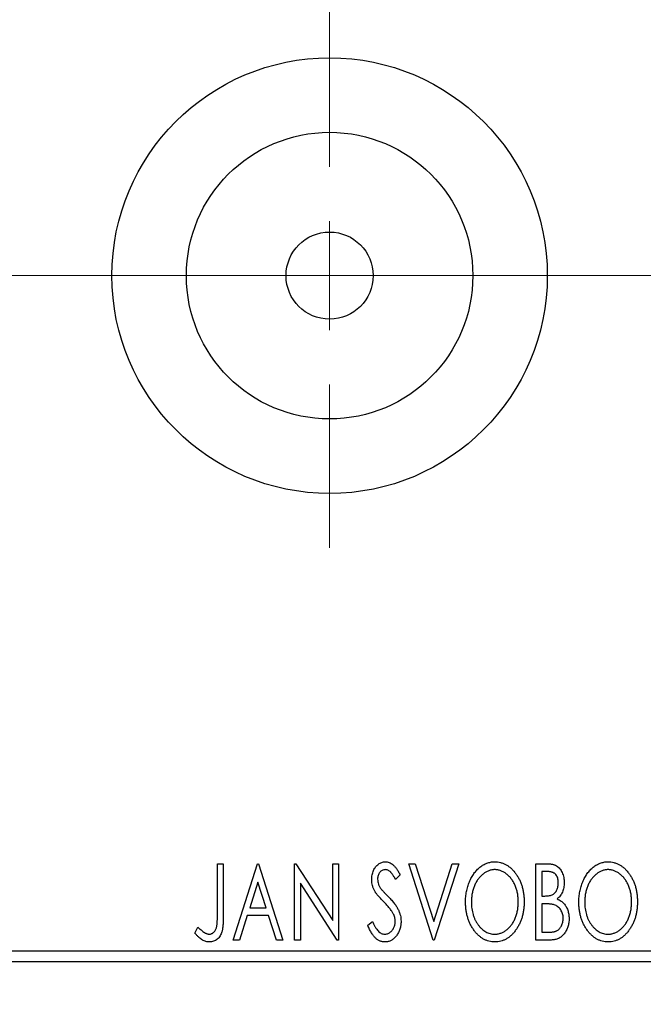
# Model space of a CAD drawing. Units: millimetres. Extents: x 15 to 415, y 5 to 292.
# Drawn here: x 283 to 297, y 136 to 157 of the extents above; entities that cross this region are included whole.
import ezdxf

# ---------------------------------------------------------------- set-up
doc = ezdxf.new("R2010")
doc.units = ezdxf.units.MM
doc.linetypes.add('CENTERX2', pattern=[20.32, 12.7, -2.54, 2.54, -2.54])
doc.styles.add('SLDTEXTSTYLE0', font='TXT', dxfattribs={"width": 0.75})
doc.dimstyles.new('SLDDIMSTYLE0', dxfattribs={"dimtxt": 3.5, "dimasz": 3.302, "dimexe": 0, "dimexo": 0.0625, "dimgap": 0.875, "dimtad": 1, "dimdec": 0, "dimlfac": 2.1, "dimrnd": 1e-09, "dimzin": 12, "dimdsep": 46, "dimtxsty": 'SLDTEXTSTYLE0', "dimsah": 1, "dimcen": 0.09, "dimadec": 0, "dimazin": 3, "dimtfac": 1, "dimtdec": 0, "dimtofl": 0, "dimtmove": 0, "dimatfit": 3, "dimfxl": 1, "dimfrac": 2, "dimtolj": 1, "dimtzin": 12, "dimarcsym": 0})

# ---------------------------------------------------------------- blocks, each defined once
blk = doc.blocks.new('_D_6')
at = {"color": 7, "linetype": 'Continuous', "lineweight": 0}
for p, q in [((268.797, 135.603), (268.797, 125.603)), ((303.559, 135.603), (303.559, 125.603)), ((268.797, 126.603), (303.559, 126.603))]:
    blk.add_line(p, q, dxfattribs=at)
at = {"color": 7, "linetype": 'Continuous', "lineweight": 18}
for points in [[(268.797, 126.603), (272.099, 126.095), (272.099, 127.111)], [(303.559, 126.603), (300.257, 127.111), (300.257, 126.095)]]:
    blk.add_solid(points, dxfattribs=at)
at = {"color": 7, "linetype": 'Continuous', "lineweight": 18, "insert": (281.645, 131.114), "char_height": 3.5, "attachment_point": 1, "style": 'SLDTEXTSTYLE0'}
blk.add_mtext('73', dxfattribs=at)
blk = doc.blocks.new('SW_CENTERMARKSYMBOL_6')
at = {"color": 0, "linetype": 'Continuous', "lineweight": 18}
for p, q in [((0, 2.381), (0, 5.952)), ((0, 0), (0, 1.19)), ((-2.381, 0), (-5.952, 0)), ((0, 0), (-1.19, 0)), ((0, 0), (0, -1.19)), ((0, 0), (1.19, 0)), ((2.381, 0), (5.952, 0)), ((0, -2.381), (0, -5.952))]:
    blk.add_line(p, q, dxfattribs=at)

msp = doc.modelspace()

# ---------------------------------------------------------------- linework, layer by layer
at = {"color": 7, "linetype": 'CENTERX2', "lineweight": 18}
for p, q in [((266.7971, 151.6027), (305.559, 151.6027)), ((307.7019, 151.6027), (286.5114, 151.6027))]:
    msp.add_line(p, q, dxfattribs=at)
at = {"color": 7, "linetype": 'Continuous', "lineweight": 25}
for p, q in [((287.5334, 138.7456), (287.6616, 138.7456)), ((287.5334, 137.6368), (287.5334, 138.7456)), ((287.6616, 138.7456), (287.6616, 137.6201)), ((287.8753, 137.0789), (288.4095, 138.7456)), ((288.4095, 138.7456), (288.4308, 138.7456)), ((288.4308, 138.7456), (288.965, 137.0789)), ((289.2214, 138.7456), (289.2485, 138.7456)), ((289.2214, 137.0789), (289.2214, 138.7456)), ((289.2485, 138.7456), (290.0548, 137.5026)), ((290.0548, 138.7456), (290.183, 138.7456)), ((290.0548, 137.5026), (290.0548, 138.7456)), ((290.183, 138.7456), (290.183, 137.0789)), ((291.7214, 138.7456), (291.861, 138.7456)), ((292.2556, 137.0789), (291.7214, 138.7456)), ((291.861, 138.7456), (292.2663, 137.4812)), ((292.2663, 137.4812), (292.6716, 138.7456)), ((292.8112, 138.7456), (292.277, 137.0789)), ((292.6716, 138.7456), (292.8112, 138.7456)), ((294.4992, 138.7456), (294.7349, 138.7456)), ((294.4992, 137.0789), (294.4992, 138.7456)), ((291.5291, 138.5062), (291.429, 138.4037)), ((294.6274, 138.5747), (294.6274, 138.0405)), ((294.7603, 138.5747), (294.6274, 138.5747)), ((288.4198, 138.3436), (288.2409, 137.7841)), ((288.5994, 137.7841), (288.4198, 138.3436)), ((289.3496, 138.3189), (289.3496, 137.0789)), ((290.1539, 137.0789), (289.3496, 138.3189)), ((294.6274, 138.0405), (294.6929, 138.0405)), ((288.2409, 137.7841), (288.5994, 137.7841)), ((294.6274, 137.8695), (294.6274, 137.2499)), ((294.6922, 137.8695), (294.6274, 137.8695)), ((288.1861, 137.6131), (288.0148, 137.0789)), ((288.6542, 137.6131), (288.1861, 137.6131)), ((288.8255, 137.0789), (288.6542, 137.6131)), ((287.042, 137.2285), (287.1071, 137.3567)), ((290.824, 137.4004), (290.9282, 137.4849)), ((294.6274, 137.2499), (294.774, 137.2499)), ((288.0148, 137.0789), (287.8753, 137.0789)), ((288.965, 137.0789), (288.8255, 137.0789)), ((289.3496, 137.0789), (289.2214, 137.0789)), ((290.183, 137.0789), (290.1539, 137.0789)), ((292.277, 137.0789), (292.2556, 137.0789)), ((294.8324, 137.0789), (294.4992, 137.0789)), ((268.7971, 136.8408), (303.559, 136.8408)), ((303.559, 136.6027), (268.7971, 136.6027))]:
    msp.add_line(p, q, dxfattribs=at)
for radius in [4.7619, 3.1333, 0.9524]:
    msp.add_circle((289.9876, 151.6027), radius, dxfattribs=at)
for points, knots in [([(290.9095, 138.3994), (290.9099, 138.417), (290.9107, 138.4517), (290.9183, 138.5025), (290.9303, 138.5509), (290.9468, 138.5965), (290.9678, 138.6387), (290.9926, 138.6767), (291.0223, 138.7094), (291.0548, 138.7377), (291.0905, 138.7598), (291.1278, 138.7768), (291.1672, 138.7862), (291.1939, 138.7876), (291.2073, 138.7883)], [0, 0, 0, 0, 0.0970748, 0.1913439, 0.2824507, 0.371966, 0.4584327, 0.5416784, 0.6216558, 0.7008806, 0.7783697, 0.8528441, 0.9260892, 1, 1, 1, 1]), ([(291.2073, 138.7883), (291.2216, 138.7876), (291.2503, 138.7863), (291.2923, 138.7744), (291.3324, 138.7548), (291.3645, 138.7329), (291.3893, 138.7109), (291.4088, 138.6912), (291.428, 138.6678), (291.4482, 138.6419), (291.468, 138.6124), (291.4885, 138.58), (291.5087, 138.5441), (291.5222, 138.5191), (291.5291, 138.5062)], [0, 0, 0, 0, 0.0950317, 0.1901411, 0.2877434, 0.390948, 0.4470343, 0.5082337, 0.5749101, 0.6477029, 0.7264879, 0.8112483, 0.9023557, 1, 1, 1, 1]), ([(292.9608, 137.9049), (292.961, 137.9247), (292.9615, 137.9641), (292.9657, 138.0226), (292.9723, 138.0801), (292.9817, 138.1364), (292.9932, 138.1918), (293.0082, 138.2458), (293.0249, 138.299), (293.0452, 138.3505), (293.0667, 138.4005), (293.0914, 138.4475), (293.1173, 138.492), (293.1451, 138.5337), (293.1752, 138.5724), (293.207, 138.6086), (293.2406, 138.6421), (293.2764, 138.6723), (293.3131, 138.6998), (293.3512, 138.7231), (293.3896, 138.7434), (293.429, 138.7597), (293.4691, 138.7726), (293.51, 138.7815), (293.5516, 138.7875), (293.5797, 138.7881), (293.5938, 138.7883)], [0, 0, 0, 0, 0.0494916, 0.0982509, 0.1463843, 0.194002, 0.240888, 0.2875509, 0.3339665, 0.3801676, 0.4257212, 0.4698566, 0.5127158, 0.5541933, 0.5950051, 0.6349877, 0.674496, 0.713541, 0.7519022, 0.7888516, 0.8249077, 0.860424, 0.8951483, 0.9298815, 0.9649479, 1, 1, 1, 1]), ([(293.5938, 138.7883), (293.6164, 138.7875), (293.661, 138.786), (293.7265, 138.7741), (293.7889, 138.7537), (293.849, 138.7264), (293.9056, 138.6901), (293.9594, 138.6463), (294.0103, 138.5944), (294.0578, 138.5354), (294.1012, 138.4708), (294.1392, 138.4019), (294.1711, 138.3293), (294.1977, 138.2531), (294.218, 138.1732), (294.2322, 138.0896), (294.2411, 138.0025), (294.2422, 137.9431), (294.2428, 137.9129)], [0, 0, 0, 0, 0.0561311, 0.1105447, 0.1644907, 0.2185862, 0.2737983, 0.3307026, 0.3904289, 0.4536263, 0.5184695, 0.583082, 0.6485794, 0.7149233, 0.7830084, 0.8527563, 0.9251557, 1, 1, 1, 1]), ([(294.7349, 138.7456), (294.7465, 138.7455), (294.7689, 138.7453), (294.8014, 138.7428), (294.832, 138.7393), (294.8604, 138.7341), (294.8869, 138.7273), (294.9113, 138.7194), (294.9337, 138.7098), (294.9605, 138.6945), (294.991, 138.6714), (295.0241, 138.638), (295.0518, 138.5973), (295.0758, 138.5513), (295.0948, 138.501), (295.109, 138.4473), (295.1175, 138.3908), (295.1184, 138.3522), (295.1189, 138.3326)], [0, 0, 0, 0, 0.0539059, 0.104305, 0.1518072, 0.1971398, 0.2388694, 0.2786923, 0.3165266, 0.3522657, 0.4222268, 0.4940536, 0.5699633, 0.6506276, 0.7349384, 0.8201633, 0.9086973, 1, 1, 1, 1]), ([(295.4394, 137.9049), (295.4396, 137.9247), (295.4401, 137.9641), (295.4443, 138.0226), (295.4509, 138.0801), (295.4604, 138.1364), (295.4718, 138.1918), (295.4868, 138.2458), (295.5035, 138.299), (295.5238, 138.3505), (295.5454, 138.4005), (295.57, 138.4475), (295.5959, 138.492), (295.6237, 138.5337), (295.6538, 138.5724), (295.6856, 138.6086), (295.7193, 138.6421), (295.7551, 138.6723), (295.7918, 138.6998), (295.8298, 138.7231), (295.8683, 138.7434), (295.9077, 138.7597), (295.9477, 138.7726), (295.9886, 138.7815), (296.0303, 138.7875), (296.0584, 138.7881), (296.0724, 138.7883)], [0, 0, 0, 0, 0.0494916, 0.0982509, 0.1463843, 0.194002, 0.240888, 0.2875509, 0.3339665, 0.3801676, 0.4257212, 0.4698566, 0.5127158, 0.5541933, 0.5950051, 0.6349877, 0.674496, 0.713541, 0.7519022, 0.7888516, 0.8249077, 0.860424, 0.8951483, 0.9298815, 0.9649479, 1, 1, 1, 1]), ([(296.0724, 138.7883), (296.095, 138.7875), (296.1396, 138.786), (296.2052, 138.7741), (296.2675, 138.7537), (296.3276, 138.7264), (296.3842, 138.6901), (296.438, 138.6463), (296.4889, 138.5944), (296.5364, 138.5354), (296.5798, 138.4708), (296.6178, 138.4019), (296.6497, 138.3293), (296.6764, 138.2531), (296.6966, 138.1732), (296.7109, 138.0896), (296.7197, 138.0025), (296.7209, 137.9431), (296.7214, 137.9129)], [0, 0, 0, 0, 0.05613113, 0.1105447, 0.16449069, 0.21858619, 0.27379832, 0.33070257, 0.39042892, 0.45362626, 0.5184695, 0.58308203, 0.64857938, 0.71492335, 0.78300843, 0.85275626, 0.92515567, 1, 1, 1, 1]), ([(291.2056, 138.6174), (291.1937, 138.6168), (291.1704, 138.6156), (291.1375, 138.6032), (291.1082, 138.5834), (291.0832, 138.5567), (291.063, 138.5246), (291.0481, 138.4883), (291.0394, 138.4484), (291.0383, 138.4207), (291.0377, 138.4064)], [0, 0, 0, 0, 0.1184078, 0.2319401, 0.3456516, 0.4682545, 0.5946307, 0.7231764, 0.8574296, 1, 1, 1, 1]), ([(291.0377, 138.4064), (291.0386, 138.3886), (291.0404, 138.3531), (291.051, 138.3093), (291.0642, 138.2745), (291.0782, 138.2477), (291.0949, 138.2193), (291.1082, 138.2007), (291.1151, 138.191)], [0, 0, 0, 0, 0.2285306, 0.4568097, 0.5765258, 0.7065777, 0.8466134, 1, 1, 1, 1]), ([(291.429, 138.4037), (291.4234, 138.4142), (291.4126, 138.4343), (291.3961, 138.4628), (291.3806, 138.4885), (291.3655, 138.5113), (291.3511, 138.5313), (291.3375, 138.5489), (291.3243, 138.5635), (291.3079, 138.579), (291.2874, 138.5944), (291.2613, 138.6078), (291.2338, 138.6158), (291.215, 138.6168), (291.2056, 138.6174)], [0, 0, 0, 0, 0.1097607, 0.210457, 0.3030439, 0.386733, 0.4624946, 0.5304581, 0.5914886, 0.6437614, 0.7383907, 0.8269775, 0.9133974, 1, 1, 1, 1]), ([(293.5994, 138.6174), (293.5883, 138.6172), (293.566, 138.6168), (293.533, 138.6118), (293.5003, 138.6045), (293.4681, 138.5941), (293.4364, 138.5802), (293.4049, 138.564), (293.3741, 138.5444), (293.344, 138.522), (293.3146, 138.4976), (293.2873, 138.4702), (293.2611, 138.4413), (293.2367, 138.4101), (293.214, 138.377), (293.1929, 138.3418), (293.1736, 138.3044), (293.1499, 138.2517), (293.1252, 138.182), (293.1044, 138.0939), (293.0914, 138.0012), (293.0898, 137.9379), (293.089, 137.9056)], [0, 0, 0, 0, 0.0345403, 0.0690479, 0.1033755, 0.1381923, 0.1739026, 0.2104877, 0.2480226, 0.2870235, 0.3267056, 0.3664852, 0.406812, 0.4476159, 0.4890671, 0.531328, 0.5748578, 0.6195021, 0.7103224, 0.8036588, 0.8998126, 1, 1, 1, 1]), ([(294.1146, 137.9133), (294.1145, 137.9294), (294.1142, 137.9614), (294.1105, 138.0087), (294.1057, 138.055), (294.0984, 138.1), (294.0886, 138.1438), (294.0769, 138.1864), (294.0632, 138.2278), (294.0477, 138.2681), (294.03, 138.3067), (294.0106, 138.3435), (293.9896, 138.3784), (293.9668, 138.4111), (293.9424, 138.4421), (293.916, 138.4706), (293.8882, 138.4976), (293.8586, 138.5221), (293.8281, 138.5444), (293.797, 138.564), (293.7651, 138.5802), (293.7331, 138.5942), (293.7002, 138.6045), (293.667, 138.6117), (293.6334, 138.6168), (293.6108, 138.6172), (293.5994, 138.6174)], [0, 0, 0, 0, 0.0501967, 0.0994661, 0.1475107, 0.194852, 0.2412901, 0.2868849, 0.3320877, 0.3770155, 0.4211564, 0.4641967, 0.5062816, 0.547566, 0.5882145, 0.6286324, 0.6685313, 0.708592, 0.7479832, 0.7859183, 0.8229149, 0.8590449, 0.8946202, 0.929721, 0.9646696, 1, 1, 1, 1]), ([(294.9907, 138.3296), (294.9901, 138.3477), (294.9891, 138.3822), (294.9787, 138.4309), (294.9613, 138.4735), (294.9409, 138.5042), (294.9212, 138.5251), (294.9041, 138.5383), (294.885, 138.5495), (294.8641, 138.5589), (294.8409, 138.5658), (294.8159, 138.5712), (294.7887, 138.5741), (294.77, 138.5745), (294.7603, 138.5747)], [0, 0, 0, 0, 0.1407973, 0.2685745, 0.3860164, 0.4978929, 0.5531118, 0.6093369, 0.6657223, 0.7255273, 0.787264, 0.8537881, 0.9244854, 1, 1, 1, 1]), ([(296.0781, 138.6174), (296.0669, 138.6172), (296.0446, 138.6168), (296.0116, 138.6118), (295.979, 138.6045), (295.9467, 138.5941), (295.9151, 138.5802), (295.8836, 138.564), (295.8527, 138.5444), (295.8226, 138.522), (295.7932, 138.4976), (295.7659, 138.4702), (295.7398, 138.4413), (295.7154, 138.4101), (295.6926, 138.377), (295.6715, 138.3418), (295.6522, 138.3044), (295.6286, 138.2517), (295.6039, 138.182), (295.5831, 138.0939), (295.57, 138.0012), (295.5684, 137.9379), (295.5676, 137.9056)], [0, 0, 0, 0, 0.0345403, 0.0690479, 0.1033755, 0.1381923, 0.1739026, 0.2104877, 0.2480226, 0.2870235, 0.3267056, 0.3664852, 0.406812, 0.4476159, 0.4890671, 0.531328, 0.5748578, 0.6195021, 0.7103224, 0.8036588, 0.8998126, 1, 1, 1, 1]), ([(296.5932, 137.9133), (296.5931, 137.9294), (296.5928, 137.9614), (296.5891, 138.0087), (296.5844, 138.055), (296.577, 138.1), (296.5673, 138.1438), (296.5556, 138.1864), (296.5418, 138.2278), (296.5263, 138.2681), (296.5086, 138.3067), (296.4892, 138.3435), (296.4682, 138.3784), (296.4454, 138.4111), (296.4211, 138.4421), (296.3946, 138.4706), (296.3669, 138.4976), (296.3372, 138.5221), (296.3067, 138.5444), (296.2756, 138.564), (296.2437, 138.5802), (296.2117, 138.5942), (296.1788, 138.6045), (296.1456, 138.6117), (296.1121, 138.6168), (296.0894, 138.6172), (296.0781, 138.6174)], [0, 0, 0, 0, 0.0501967, 0.0994661, 0.1475107, 0.194852, 0.2412901, 0.2868849, 0.3320877, 0.3770155, 0.4211564, 0.4641967, 0.5062816, 0.547566, 0.5882145, 0.6286324, 0.6685313, 0.708592, 0.7479832, 0.7859183, 0.8229149, 0.8590449, 0.8946202, 0.929721, 0.9646696, 1, 1, 1, 1]), ([(290.9752, 138.1456), (290.9651, 138.1653), (290.945, 138.2045), (290.9246, 138.2675), (290.9116, 138.3326), (290.9102, 138.3769), (290.9095, 138.3994)], [0, 0, 0, 0, 0.2502772, 0.4985665, 0.7462313, 1, 1, 1, 1]), ([(291.1151, 138.191), (291.1177, 138.1878), (291.1236, 138.18), (291.1352, 138.1677), (291.1497, 138.1516), (291.1679, 138.1326), (291.1892, 138.11), (291.2144, 138.0848), (291.2428, 138.056), (291.2628, 138.0358), (291.2734, 138.0251)], [0, 0, 0, 0, 0.0538735, 0.1280902, 0.2208097, 0.3371504, 0.472011, 0.6274237, 0.80342, 1, 1, 1, 1]), ([(294.6929, 138.0405), (294.7115, 138.0408), (294.7462, 138.0415), (294.7944, 138.0471), (294.8348, 138.0572), (294.8683, 138.0714), (294.8961, 138.0906), (294.9198, 138.1145), (294.9411, 138.1424), (294.9584, 138.1749), (294.9728, 138.2104), (294.983, 138.2485), (294.9897, 138.2884), (294.9903, 138.3157), (294.9907, 138.3296)], [0, 0, 0, 0, 0.1168888, 0.2183981, 0.3044144, 0.37771, 0.4456174, 0.5153589, 0.5882461, 0.6655634, 0.7462255, 0.8288621, 0.9124641, 1, 1, 1, 1]), ([(295.1189, 138.3326), (295.1185, 138.3142), (295.1178, 138.2781), (295.1097, 138.2254), (295.0976, 138.1751), (295.0802, 138.1277), (295.0582, 138.0836), (295.0311, 138.0438), (294.9994, 138.008), (294.9749, 137.9881), (294.9626, 137.978)], [0, 0, 0, 0, 0.1372083, 0.269039, 0.3973971, 0.5230348, 0.6449049, 0.7645023, 0.8815887, 1, 1, 1, 1]), ([(291.1679, 137.9189), (291.1554, 137.9314), (291.1316, 137.9554), (291.0988, 137.991), (291.0689, 138.0231), (291.0432, 138.053), (291.0209, 138.0799), (291.0018, 138.1039), (290.9872, 138.1256), (290.979, 138.1394), (290.9752, 138.1456)], [0, 0, 0, 0, 0.1773563, 0.3397571, 0.4871564, 0.6189278, 0.7366281, 0.8387592, 0.9266456, 1, 1, 1, 1]), ([(291.2734, 138.0251), (291.2861, 138.0119), (291.3109, 137.9863), (291.3461, 137.9478), (291.3782, 137.9106), (291.4069, 137.8741), (291.4327, 137.839), (291.4556, 137.805), (291.475, 137.7719), (291.4966, 137.7297), (291.5178, 137.6773), (291.5369, 137.6142), (291.5483, 137.5508), (291.5498, 137.5083), (291.5505, 137.4872)], [0, 0, 0, 0, 0.0884709, 0.1720727, 0.2512661, 0.3258043, 0.3957073, 0.46152, 0.5231185, 0.5809823, 0.6900491, 0.7953609, 0.8983621, 1, 1, 1, 1]), ([(294.9626, 137.978), (294.9783, 137.9708), (295.0082, 137.9569), (295.0489, 137.9318), (295.0843, 137.9054), (295.1139, 137.8759), (295.1392, 137.8444), (295.1615, 137.8103), (295.1808, 137.773), (295.1967, 137.7327), (295.2097, 137.6903), (295.2192, 137.6457), (295.2244, 137.5994), (295.2253, 137.5679), (295.2257, 137.552)], [0, 0, 0, 0, 0.0968226, 0.185569, 0.2681643, 0.3447077, 0.419463, 0.4949557, 0.5738739, 0.6547424, 0.7384677, 0.8228983, 0.9104455, 1, 1, 1, 1]), ([(291.3802, 137.6532), (291.375, 137.6627), (291.3641, 137.6825), (291.3449, 137.7122), (291.3227, 137.7433), (291.2978, 137.7759), (291.2695, 137.8097), (291.2385, 137.8451), (291.2044, 137.8818), (291.1803, 137.9063), (291.1679, 137.9189)], [0, 0, 0, 0, 0.0954913, 0.1988784, 0.310435, 0.4311541, 0.5596598, 0.6976038, 0.8443511, 1, 1, 1, 1]), ([(293.6038, 137.0362), (293.5816, 137.0369), (293.5378, 137.0384), (293.4737, 137.051), (293.4121, 137.0706), (293.3533, 137.0987), (293.2971, 137.1347), (293.2438, 137.179), (293.193, 137.2309), (293.1458, 137.2903), (293.1024, 137.3547), (293.0645, 137.4236), (293.0324, 137.4957), (293.0065, 137.5713), (292.9854, 137.6499), (292.9714, 137.732), (292.9625, 137.8174), (292.9613, 137.8754), (292.9608, 137.9049)], [0, 0, 0, 0, 0.0556061, 0.109544, 0.1631738, 0.2171968, 0.2725175, 0.3299793, 0.3905309, 0.454216, 0.5197393, 0.5850295, 0.6509588, 0.7173801, 0.7851694, 0.8545496, 0.9260433, 1, 1, 1, 1]), ([(293.089, 137.9056), (293.0894, 137.8815), (293.0902, 137.8343), (293.0974, 137.765), (293.109, 137.6986), (293.1254, 137.635), (293.1464, 137.5741), (293.1722, 137.5161), (293.2028, 137.461), (293.2375, 137.4094), (293.2755, 137.3622), (293.3159, 137.321), (293.3582, 137.2858), (293.4026, 137.2572), (293.4489, 137.2344), (293.4975, 137.2189), (293.5478, 137.2086), (293.5821, 137.2076), (293.5994, 137.2071)], [0, 0, 0, 0, 0.0753643, 0.147921, 0.2180392, 0.286465, 0.353628, 0.4196634, 0.4850688, 0.550645, 0.6143665, 0.6745356, 0.7315093, 0.7862592, 0.8397554, 0.892579, 0.9458565, 1, 1, 1, 1]), ([(293.5994, 137.2071), (293.6111, 137.2074), (293.6343, 137.2078), (293.6687, 137.2124), (293.7024, 137.2196), (293.7353, 137.2302), (293.7677, 137.2432), (293.7997, 137.2587), (293.8303, 137.2782), (293.8607, 137.2996), (293.8895, 137.3242), (293.9175, 137.3503), (293.943, 137.3794), (293.9676, 137.4099), (293.9899, 137.443), (294.011, 137.4779), (294.03, 137.5153), (294.0537, 137.5679), (294.0781, 137.6377), (294.0997, 137.7255), (294.112, 137.818), (294.1137, 137.8811), (294.1146, 137.9133)], [0, 0, 0, 0, 0.0362138, 0.0716518, 0.107277, 0.1427016, 0.1787329, 0.2152619, 0.2525615, 0.291103, 0.330244, 0.3697354, 0.4095189, 0.4499951, 0.4909091, 0.5331107, 0.5761152, 0.6206969, 0.7117148, 0.8046664, 0.9002973, 1, 1, 1, 1]), ([(294.2428, 137.9129), (294.2422, 137.883), (294.2411, 137.824), (294.2322, 137.7375), (294.218, 137.6543), (294.1976, 137.5745), (294.1711, 137.4984), (294.1394, 137.4254), (294.1016, 137.3561), (294.0581, 137.2913), (294.011, 137.2318), (293.9606, 137.1796), (293.9079, 137.1351), (293.8519, 137.0991), (293.7936, 137.0706), (293.7324, 137.051), (293.669, 137.0384), (293.6257, 137.0369), (293.6038, 137.0362)], [0, 0, 0, 0, 0.07482332, 0.1471867, 0.21715888, 0.28546103, 0.35254156, 0.41839484, 0.48395642, 0.54949384, 0.61318513, 0.67314835, 0.73038356, 0.78528729, 0.83900066, 0.89192408, 0.94541035, 1, 1, 1, 1]), ([(294.8962, 137.8498), (294.8909, 137.8515), (294.8795, 137.855), (294.8607, 137.8588), (294.8392, 137.8622), (294.815, 137.8646), (294.7881, 137.8672), (294.7585, 137.8682), (294.7263, 137.8694), (294.7039, 137.8695), (294.6922, 137.8695)], [0, 0, 0, 0, 0.0811778, 0.1741609, 0.2793292, 0.3985584, 0.5289391, 0.6735815, 0.8295189, 1, 1, 1, 1]), ([(295.0975, 137.552), (295.0969, 137.5694), (295.0957, 137.6034), (295.0856, 137.6527), (295.0682, 137.6983), (295.0449, 137.7402), (295.0156, 137.7774), (294.9807, 137.8085), (294.9408, 137.8335), (294.9112, 137.8443), (294.8962, 137.8498)], [0, 0, 0, 0, 0.1353417, 0.2643892, 0.3893344, 0.5133734, 0.6360145, 0.7555856, 0.8757195, 1, 1, 1, 1]), ([(296.0824, 137.0362), (296.0602, 137.0369), (296.0165, 137.0384), (295.9523, 137.051), (295.8908, 137.0706), (295.8319, 137.0987), (295.7758, 137.1347), (295.7224, 137.179), (295.6716, 137.2309), (295.6244, 137.2903), (295.581, 137.3547), (295.5431, 137.4236), (295.511, 137.4957), (295.4851, 137.5713), (295.464, 137.6499), (295.4501, 137.732), (295.4411, 137.8174), (295.44, 137.8754), (295.4394, 137.9049)], [0, 0, 0, 0, 0.0556061, 0.109544, 0.1631738, 0.2171968, 0.2725175, 0.3299793, 0.3905309, 0.454216, 0.5197393, 0.5850295, 0.6509588, 0.7173801, 0.7851694, 0.8545496, 0.9260433, 1, 1, 1, 1]), ([(295.5676, 137.9056), (295.568, 137.8815), (295.5689, 137.8343), (295.576, 137.765), (295.5877, 137.6986), (295.604, 137.635), (295.625, 137.5741), (295.6508, 137.5161), (295.6814, 137.461), (295.7161, 137.4094), (295.7541, 137.3622), (295.7946, 137.321), (295.8368, 137.2858), (295.8813, 137.2572), (295.9275, 137.2344), (295.9761, 137.2189), (296.0265, 137.2086), (296.0608, 137.2076), (296.0781, 137.2071)], [0, 0, 0, 0, 0.0753643, 0.147921, 0.2180392, 0.286465, 0.353628, 0.4196634, 0.4850688, 0.550645, 0.6143665, 0.6745356, 0.7315093, 0.7862592, 0.8397554, 0.892579, 0.9458565, 1, 1, 1, 1]), ([(296.0781, 137.2071), (296.0898, 137.2074), (296.1129, 137.2078), (296.1473, 137.2124), (296.181, 137.2196), (296.214, 137.2302), (296.2463, 137.2432), (296.2783, 137.2587), (296.3089, 137.2782), (296.3393, 137.2996), (296.3682, 137.3242), (296.3961, 137.3503), (296.4217, 137.3794), (296.4462, 137.4099), (296.4685, 137.443), (296.4896, 137.4779), (296.5086, 137.5153), (296.5324, 137.5679), (296.5567, 137.6377), (296.5783, 137.7255), (296.5907, 137.818), (296.5924, 137.8811), (296.5932, 137.9133)], [0, 0, 0, 0, 0.0362138, 0.0716518, 0.107277, 0.1427016, 0.1787329, 0.2152619, 0.2525615, 0.291103, 0.330244, 0.3697354, 0.4095189, 0.4499951, 0.4909091, 0.5331107, 0.5761152, 0.6206969, 0.7117148, 0.8046664, 0.9002973, 1, 1, 1, 1]), ([(296.7214, 137.9129), (296.7209, 137.883), (296.7197, 137.824), (296.7108, 137.7375), (296.6966, 137.6543), (296.6763, 137.5745), (296.6498, 137.4984), (296.618, 137.4254), (296.5802, 137.3561), (296.5367, 137.2913), (296.4896, 137.2318), (296.4393, 137.1796), (296.3865, 137.1351), (296.3305, 137.0991), (296.2723, 137.0706), (296.2111, 137.051), (296.1476, 137.0384), (296.1043, 137.0369), (296.0824, 137.0362)], [0, 0, 0, 0, 0.0748233, 0.1471867, 0.2171589, 0.285461, 0.3525416, 0.4183948, 0.4839564, 0.5494938, 0.6131851, 0.6731484, 0.7303836, 0.7852873, 0.8390007, 0.8919241, 0.9454104, 1, 1, 1, 1]), ([(287.3555, 137.2071), (287.3643, 137.2076), (287.3821, 137.2087), (287.4077, 137.2171), (287.4321, 137.2305), (287.4544, 137.2494), (287.4752, 137.2722), (287.4921, 137.2994), (287.5064, 137.3297), (287.515, 137.358), (287.5201, 137.3841), (287.5238, 137.408), (287.5266, 137.4361), (287.5294, 137.4683), (287.5312, 137.5046), (287.5326, 137.545), (287.5331, 137.5895), (287.5333, 137.6206), (287.5334, 137.6368)], [0, 0, 0, 0, 0.0514304, 0.1030522, 0.1555203, 0.2125772, 0.2726604, 0.3341106, 0.3984392, 0.4668695, 0.5058665, 0.5530424, 0.6077611, 0.6701563, 0.7408631, 0.8192782, 0.9054328, 1, 1, 1, 1]), ([(287.6616, 137.6201), (287.6616, 137.5993), (287.6616, 137.5593), (287.6597, 137.5018), (287.6576, 137.4493), (287.6543, 137.4016), (287.6501, 137.3589), (287.6446, 137.3211), (287.6391, 137.2881), (287.6292, 137.2515), (287.6146, 137.2111), (287.5918, 137.1675), (287.5634, 137.1291), (287.5305, 137.0958), (287.4928, 137.069), (287.4508, 137.0498), (287.4049, 137.0381), (287.3731, 137.0368), (287.3568, 137.0362)], [0, 0, 0, 0, 0.0838991, 0.1610998, 0.2320564, 0.2959227, 0.3536456, 0.404849, 0.4499937, 0.4885177, 0.5573606, 0.6227853, 0.6863167, 0.7491312, 0.8106227, 0.8718518, 0.9343112, 1, 1, 1, 1]), ([(291.4223, 137.4896), (291.4217, 137.5034), (291.4206, 137.5313), (291.4128, 137.5728), (291.3992, 137.6137), (291.3866, 137.6398), (291.3802, 137.6532)], [0, 0, 0, 0, 0.24329616, 0.49022876, 0.73975601, 1, 1, 1, 1]), ([(294.774, 137.2499), (294.7845, 137.25), (294.8046, 137.2504), (294.8338, 137.2516), (294.8608, 137.2541), (294.8856, 137.2584), (294.9084, 137.2627), (294.9291, 137.2688), (294.9475, 137.2757), (294.9691, 137.2865), (294.9935, 137.3034), (295.0194, 137.3284), (295.0423, 137.3582), (295.0617, 137.3925), (295.0774, 137.4298), (295.0894, 137.4692), (295.0961, 137.5102), (295.097, 137.538), (295.0975, 137.552)], [0, 0, 0, 0, 0.0618677, 0.1191757, 0.1727344, 0.2220638, 0.2677475, 0.3102291, 0.3489684, 0.3842813, 0.4529079, 0.5231803, 0.5963594, 0.674467, 0.7552532, 0.8356122, 0.9169619, 1, 1, 1, 1]), ([(295.2257, 137.552), (295.2254, 137.5358), (295.2248, 137.5038), (295.2197, 137.4569), (295.2114, 137.412), (295.1997, 137.3691), (295.1846, 137.3278), (295.1663, 137.2884), (295.1443, 137.2511), (295.1196, 137.216), (295.092, 137.1838), (295.0617, 137.1557), (295.0289, 137.1322), (294.9942, 137.1124), (294.9569, 137.0974), (294.9173, 137.0869), (294.8756, 137.0798), (294.847, 137.0792), (294.8324, 137.0789)], [0, 0, 0, 0, 0.0708159, 0.1390702, 0.2051483, 0.2694749, 0.332965, 0.3960746, 0.4584294, 0.5213749, 0.5828931, 0.6429266, 0.7009132, 0.758215, 0.8162765, 0.8755438, 0.9364304, 1, 1, 1, 1]), ([(287.1071, 137.3567), (287.1227, 137.3427), (287.1521, 137.3165), (287.1956, 137.2821), (287.2341, 137.2532), (287.2596, 137.2381), (287.2713, 137.2312)], [0, 0, 0, 0, 0.3039048, 0.5700153, 0.8031449, 1, 1, 1, 1]), ([(291.1986, 137.0362), (291.1892, 137.0364), (291.1708, 137.0369), (291.1434, 137.0413), (291.1166, 137.0473), (291.0906, 137.057), (291.065, 137.0685), (291.0405, 137.0832), (291.0164, 137.1002), (290.9929, 137.12), (290.97, 137.143), (290.9477, 137.1694), (290.926, 137.1993), (290.9047, 137.2328), (290.8836, 137.2696), (290.863, 137.31), (290.843, 137.3539), (290.8305, 137.3846), (290.824, 137.4004)], [0, 0, 0, 0, 0.0504011, 0.0994769, 0.1487573, 0.1984261, 0.2485735, 0.2993509, 0.3522316, 0.4070993, 0.4647351, 0.5268175, 0.5928694, 0.6640262, 0.7399998, 0.8214849, 0.9078409, 1, 1, 1, 1]), ([(290.9282, 137.4849), (290.9374, 137.4631), (290.9549, 137.4216), (290.9851, 137.365), (291.0159, 137.3168), (291.0479, 137.2772), (291.0811, 137.246), (291.116, 137.2238), (291.1522, 137.2097), (291.177, 137.208), (291.1893, 137.2071)], [0, 0, 0, 0, 0.17679116, 0.33562183, 0.47712422, 0.60266862, 0.71421499, 0.81524755, 0.9089404, 1, 1, 1, 1]), ([(291.1893, 137.2071), (291.1998, 137.2075), (291.2206, 137.2083), (291.2512, 137.2163), (291.2809, 137.2282), (291.309, 137.2455), (291.3355, 137.2661), (291.3581, 137.2914), (291.3782, 137.3191), (291.3939, 137.3504), (291.4066, 137.3835), (291.4154, 137.418), (291.4216, 137.4534), (291.4221, 137.4774), (291.4223, 137.4896)], [0, 0, 0, 0, 0.07738387, 0.15344566, 0.2315016, 0.31288018, 0.39583366, 0.47833906, 0.56193999, 0.6478588, 0.73568228, 0.82309809, 0.91042132, 1, 1, 1, 1]), ([(291.5505, 137.4872), (291.5502, 137.4723), (291.5495, 137.4428), (291.5448, 137.3994), (291.5368, 137.3574), (291.5253, 137.3169), (291.5111, 137.2777), (291.4932, 137.2403), (291.4724, 137.2043), (291.4487, 137.1703), (291.4225, 137.1391), (291.3949, 137.1115), (291.3657, 137.0883), (291.335, 137.0693), (291.3028, 137.0547), (291.2694, 137.0437), (291.2345, 137.0372), (291.2107, 137.0365), (291.1986, 137.0362)], [0, 0, 0, 0, 0.0707021, 0.1396422, 0.2067536, 0.2730229, 0.3387467, 0.4040781, 0.4692816, 0.5355426, 0.600284, 0.661802, 0.7203493, 0.7766872, 0.8323675, 0.8872254, 0.9429681, 1, 1, 1, 1]), ([(287.3568, 137.0362), (287.3441, 137.0367), (287.3185, 137.0377), (287.2805, 137.0463), (287.2426, 137.0593), (287.2046, 137.0785), (287.1659, 137.1046), (287.1258, 137.1384), (287.0839, 137.1803), (287.0564, 137.2118), (287.042, 137.2285)], [0, 0, 0, 0, 0.10001513, 0.20111565, 0.30490767, 0.41449671, 0.53440505, 0.67111151, 0.82644184, 1, 1, 1, 1]), ([(287.2713, 137.2312), (287.2784, 137.2276), (287.2921, 137.2206), (287.3133, 137.2127), (287.3345, 137.2083), (287.3485, 137.2075), (287.3555, 137.2071)], [0, 0, 0, 0, 0.2686451, 0.5220075, 0.7650195, 1, 1, 1, 1])]:
    msp.add_open_spline(points, degree=3, knots=knots, dxfattribs=at)

# ---------------------------------------------------------------- block references
at = {"color": 7, "linetype": 'Continuous', "lineweight": 0}
msp.add_blockref('SW_CENTERMARKSYMBOL_6', (289.9876, 151.6027), dxfattribs=at)

# ---------------------------------------------------------------- dimensions: what is measured, and where the dimension line sits
at = {"color": 7, "linetype": 'Continuous', "lineweight": 18}
dim = msp.add_linear_dim(base=(303.559, 126.6027), p1=(268.7971, 136.6027), p2=(303.559, 136.6027), dimstyle='SLDDIMSTYLE0', dxfattribs=at)
dim.commit()
dim.dimension.update_dxf_attribs({"geometry": '_D_6', "text_midpoint": (284.2309, 126.6027), "dimtype": 160})

doc.saveas('drawing.dxf')
